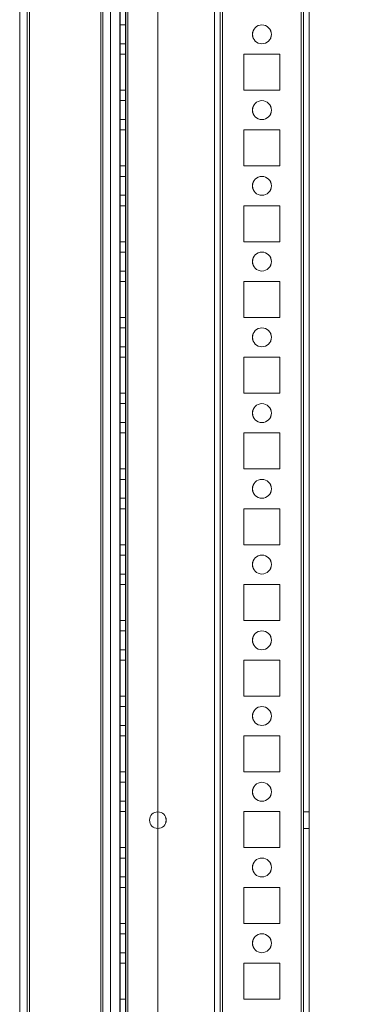
# Model space of a CAD drawing. Units: millimetres. Extents: x 63 to 8554, y 73 to 6065.
# Drawn here: x 4463 to 4550, y 2907 to 3167 of the extents above; entities that cross this region are included whole.
import ezdxf

# ---------------------------------------------------------------- set-up
doc = ezdxf.new("R2010")
doc.units = ezdxf.units.MM
doc.header["$LTSCALE"] = 5
doc.header["$PDSIZE"] = -1
doc.layers.add('Dimensions', color=7, linetype='Continuous')
doc.styles.get("Standard").update_dxf_attribs({"font": 'romans.shx', "width": 0.8})
doc.dimstyles.new('SLDDIMSTYLE2', dxfattribs={"dimscale": 10, "dimtxt": 2.5, "dimasz": 3.302, "dimexe": 1, "dimexo": 1, "dimgap": 0.926042, "dimtad": 1, "dimdec": 0, "dimrnd": 1e-09, "dimzin": 12, "dimdsep": 46, "dimtxsty": 'Standard', "dimcen": 2, "dimadec": 0, "dimazin": 3, "dimtfac": 1, "dimtdec": 0, "dimtmove": 0, "dimatfit": 0, "dimfxl": 1, "dimfrac": 2, "dimtolj": 1, "dimtzin": 12, "dimarcsym": 0})

# ---------------------------------------------------------------- blocks, each defined once
blk = doc.blocks.new('*D20')
at = {"layer": 'Defpoints', "color": 0, "transparency": 16777216}
for p in [(4492.67, 3363.55), (4810.24, 3363.55), (4492.67, 1843.55)]:
    blk.add_point(p, dxfattribs=at)
at = {"layer": 'Dimensions', "color": 0, "lineweight": -2, "transparency": 16777216}
for p, q in [((4512.67, 3363.55), (4830.24, 3363.55)), ((4810.24, 1909.59), (4810.24, 3297.51)), ((4512.67, 1843.55), (4830.24, 1843.55))]:
    blk.add_line(p, q, dxfattribs=at)
at = {"layer": 'Dimensions', "color": 0, "transparency": 16777216}
for points in [[(4799.23, 3297.51), (4821.25, 3297.51), (4810.24, 3363.55)], [(4799.23, 1909.59), (4821.25, 1909.59), (4810.24, 1843.55)]]:
    blk.add_solid(points, dxfattribs=at)
at = {"layer": 'Dimensions', "color": 0, "transparency": 16777216, "insert": (4766.72, 2603.55), "char_height": 50, "attachment_point": 5, "rotation": 90}
blk.add_mtext('\\A1;1520', dxfattribs=at)
blk = doc.blocks.new('*D17')
at = {"layer": 'Defpoints', "color": 0, "transparency": 16777216}
for p in [(4537.07, 3413.56), (4964.01, 3413.56), (4537.07, 1793.55)]:
    blk.add_point(p, dxfattribs=at)
at = {"layer": 'Dimensions', "color": 0, "lineweight": -2, "transparency": 16777216}
for p, q in [((4557.07, 3413.56), (4984.01, 3413.56)), ((4964.01, 1859.59), (4964.01, 3347.52)), ((4557.07, 1793.55), (4984.01, 1793.55))]:
    blk.add_line(p, q, dxfattribs=at)
at = {"layer": 'Dimensions', "color": 0, "transparency": 16777216}
for points in [[(4953, 3347.52), (4975.02, 3347.52), (4964.01, 3413.56)], [(4953, 1859.59), (4975.02, 1859.59), (4964.01, 1793.55)]]:
    blk.add_solid(points, dxfattribs=at)
at = {"layer": 'Dimensions', "color": 0, "transparency": 16777216, "insert": (4920.49, 2603.56), "char_height": 50, "attachment_point": 5, "rotation": 90}
blk.add_mtext('\\A1;1620', dxfattribs=at)

msp = doc.modelspace()

# ---------------------------------------------------------------- linework, layer by layer
at = {"color": 7, "linetype": 'Continuous', "lineweight": 18}
for p, q in [((4537.07, 1796.4), (4537.08, 3410.7)), ((4537.08, 3410.7), (4537.07, 1796.4)), ((4537.07, 1796.4), (4537.07, 3410.7)), ((4537.07, 3410.7), (4537.07, 1796.4)), ((4537.68, 3410.7), (4537.67, 1796.4)), ((4537.67, 3410.7), (4537.67, 1796.4)), ((4539.17, 1796.4), (4539.18, 3410.7)), ((4539.17, 1796.4), (4539.17, 3410.7)), ((4489.17, 1843.55), (4489.18, 3363.55)), ((4489.17, 1843.55), (4489.18, 3363.55)), ((4489.17, 3363.55), (4489.17, 1843.55)), ((4489.17, 3363.55), (4489.17, 1843.55)), ((4490.68, 3363.55), (4490.67, 1843.55)), ((4490.68, 3363.55), (4490.67, 1843.55)), ((4490.67, 1843.55), (4490.67, 3363.55)), ((4490.67, 1843.55), (4490.67, 3363.55)), ((4491.27, 1843.55), (4491.28, 3363.55)), ((4491.28, 3363.55), (4491.27, 1843.55)), ((4491.27, 1843.55), (4491.28, 3363.55)), ((4491.28, 3363.55), (4491.27, 1843.55)), ((4491.27, 3363.55), (4491.27, 1843.55)), ((4491.27, 1843.55), (4491.27, 3363.55)), ((4491.27, 3363.55), (4491.27, 1843.55)), ((4491.27, 1843.55), (4491.27, 3363.55)), ((4499.18, 3363.55), (4499.17, 1843.55)), ((4499.18, 3363.55), (4499.17, 1843.55)), ((4499.17, 3363.55), (4499.17, 1843.55)), ((4499.17, 3363.55), (4499.17, 1843.55)), ((4514.18, 3363.55), (4514.17, 1843.55)), ((4514.18, 3363.55), (4514.17, 1843.55)), ((4514.17, 3363.55), (4514.17, 1843.55)), ((4514.17, 1843.55), (4514.17, 3363.55)), ((4515.68, 3363.55), (4515.67, 1843.55)), ((4515.67, 1843.55), (4515.68, 3363.55)), ((4515.67, 3363.55), (4515.67, 1843.55)), ((4515.67, 3363.55), (4515.67, 1843.55)), ((4516.28, 3363.55), (4516.27, 1843.55)), ((4516.27, 1843.55), (4516.28, 3363.55)), ((4516.27, 1843.55), (4516.27, 3363.55)), ((4516.27, 3363.55), (4516.27, 1843.55)), ((4537.08, 3363.55), (4537.07, 1843.55)), ((4537.07, 1843.55), (4537.08, 3363.55)), ((4537.07, 1843.55), (4537.07, 3363.55)), ((4537.07, 3363.55), (4537.07, 1843.55)), ((4537.67, 1843.55), (4537.68, 3363.55)), ((4537.67, 3363.55), (4537.67, 1843.55)), ((4539.18, 3363.55), (4539.17, 1843.55)), ((4539.17, 1843.55), (4539.17, 3363.55)), ((4484.07, 3343.88), (4484.07, 1848.31)), ((4484.07, 1848.3), (4484.07, 3343.88)), ((4484.07, 1848.3), (4484.07, 3343.88)), ((4484.07, 3343.88), (4484.07, 1848.31)), ((4462.67, 1849.66), (4462.67, 3342.46)), ((4462.67, 3342.45), (4462.67, 1849.65)), ((4464.67, 1849.66), (4464.67, 3342.46)), ((4464.67, 3342.45), (4464.67, 1849.65)), ((4465.27, 1849.66), (4465.27, 3342.46)), ((4465.27, 1849.66), (4465.27, 3342.46)), ((4465.27, 3342.45), (4465.27, 1849.65)), ((4465.27, 3342.45), (4465.27, 1849.65)), ((4484.67, 3342.75), (4484.67, 1848.3)), ((4484.67, 1848.31), (4484.67, 3342.75)), ((4486.67, 1848.3), (4486.67, 3342.75)), ((4486.67, 3342.75), (4486.67, 1848.31)), ((4484.67, 3317.35), (4484.67, 1848.3)), ((4484.67, 1848.31), (4484.67, 3317.35)), ((4486.67, 1848.31), (4486.67, 3317.35)), ((4486.67, 3317.35), (4486.67, 1848.3)), ((4490.67, 3166.05), (4489.17, 3166.05)), ((4489.17, 3161.05), (4489.17, 3166.05)), ((4490.68, 3166.05), (4489.18, 3166.05)), ((4489.18, 3161.05), (4489.18, 3166.05)), ((4490.67, 3161.05), (4490.67, 3166.05)), ((4490.68, 3166.05), (4490.68, 3161.05)), ((4524.17, 3163.55), (4524.17, 3163.55)), ((4524.18, 3163.55), (4524.18, 3163.55)), ((4529.17, 3163.55), (4529.17, 3163.55)), ((4529.18, 3163.55), (4529.18, 3163.55)), ((4489.17, 3161.05), (4490.67, 3161.05)), ((4489.18, 3161.05), (4490.68, 3161.05)), ((4489.17, 3158.3), (4489.17, 3158.3)), ((4490.67, 3158.3), (4489.17, 3158.3)), ((4489.17, 3158.3), (4489.17, 3148.8)), ((4489.17, 3148.8), (4489.17, 3158.3)), ((4490.67, 3158.3), (4489.17, 3158.3)), ((4490.68, 3158.3), (4489.18, 3158.3)), ((4489.18, 3158.3), (4489.18, 3148.8)), ((4490.68, 3158.3), (4489.18, 3158.3)), ((4489.18, 3148.8), (4489.18, 3158.3)), ((4489.18, 3158.3), (4489.18, 3158.3)), ((4490.67, 3158.3), (4490.67, 3158.3)), ((4490.67, 3158.3), (4490.67, 3148.8)), ((4490.67, 3148.8), (4490.67, 3158.3)), ((4490.68, 3158.3), (4490.68, 3148.8)), ((4490.68, 3148.8), (4490.68, 3158.3)), ((4490.68, 3158.3), (4490.68, 3158.3)), ((4521.92, 3158.3), (4531.42, 3158.3)), ((4521.92, 3148.8), (4521.92, 3158.3)), ((4521.92, 3148.8), (4521.92, 3158.3)), ((4521.92, 3158.3), (4531.42, 3158.3)), ((4521.92, 3158.3), (4521.92, 3158.3)), ((4521.93, 3158.3), (4521.93, 3158.3)), ((4521.93, 3158.3), (4531.43, 3158.3)), ((4521.93, 3158.3), (4531.43, 3158.3)), ((4521.93, 3148.8), (4521.93, 3158.3)), ((4521.93, 3148.8), (4521.93, 3158.3)), ((4531.42, 3158.3), (4531.42, 3148.8)), ((4531.42, 3158.3), (4531.42, 3158.3)), ((4531.42, 3158.3), (4531.42, 3148.8)), ((4531.43, 3158.3), (4531.43, 3148.8)), ((4531.43, 3158.3), (4531.43, 3148.8)), ((4531.43, 3158.3), (4531.43, 3158.3)), ((4490.67, 3148.8), (4489.17, 3148.8)), ((4489.17, 3148.8), (4489.17, 3148.8)), ((4490.67, 3148.8), (4489.17, 3148.8)), ((4490.68, 3148.8), (4489.18, 3148.8)), ((4490.68, 3148.8), (4489.18, 3148.8)), ((4489.18, 3148.8), (4489.18, 3148.8)), ((4490.67, 3148.8), (4490.67, 3148.8)), ((4490.68, 3148.8), (4490.68, 3148.8)), ((4531.42, 3148.8), (4521.92, 3148.8)), ((4521.92, 3148.8), (4521.92, 3148.8)), ((4531.42, 3148.8), (4521.92, 3148.8)), ((4531.43, 3148.8), (4521.93, 3148.8)), ((4531.43, 3148.8), (4521.93, 3148.8)), ((4521.93, 3148.8), (4521.93, 3148.8)), ((4531.42, 3148.8), (4531.42, 3148.8)), ((4531.43, 3148.8), (4531.43, 3148.8)), ((4490.67, 3146.05), (4489.17, 3146.05)), ((4489.17, 3141.05), (4489.17, 3146.05)), ((4490.68, 3146.05), (4489.18, 3146.05)), ((4489.18, 3141.05), (4489.18, 3146.05)), ((4490.67, 3141.05), (4490.67, 3146.05)), ((4490.68, 3146.05), (4490.68, 3141.05)), ((4524.17, 3143.55), (4524.17, 3143.55)), ((4524.18, 3143.55), (4524.18, 3143.55)), ((4529.17, 3143.55), (4529.17, 3143.55)), ((4529.18, 3143.55), (4529.18, 3143.55)), ((4489.17, 3141.05), (4490.67, 3141.05)), ((4489.18, 3141.05), (4490.68, 3141.05)), ((4490.67, 3138.3), (4489.17, 3138.3)), ((4489.17, 3138.3), (4489.17, 3138.3)), ((4489.17, 3138.3), (4489.17, 3128.8)), ((4490.67, 3138.3), (4489.17, 3138.3)), ((4489.17, 3128.8), (4489.17, 3138.3)), ((4489.18, 3138.3), (4489.18, 3128.8)), ((4489.18, 3138.3), (4489.18, 3138.3)), ((4490.68, 3138.3), (4489.18, 3138.3)), ((4489.18, 3128.8), (4489.18, 3138.3)), ((4490.68, 3138.3), (4489.18, 3138.3)), ((4490.67, 3138.3), (4490.67, 3138.3)), ((4490.67, 3138.3), (4490.67, 3128.8)), ((4490.67, 3128.8), (4490.67, 3138.3)), ((4490.68, 3128.8), (4490.68, 3138.3)), ((4490.68, 3138.3), (4490.68, 3128.8)), ((4490.68, 3138.3), (4490.68, 3138.3)), ((4521.92, 3138.3), (4531.42, 3138.3)), ((4521.92, 3138.3), (4531.42, 3138.3)), ((4521.92, 3138.3), (4521.92, 3138.3)), ((4521.92, 3128.8), (4521.92, 3138.3)), ((4521.92, 3128.8), (4521.92, 3138.3)), ((4521.93, 3138.3), (4521.93, 3138.3)), ((4521.93, 3138.3), (4531.43, 3138.3)), ((4521.93, 3138.3), (4531.43, 3138.3)), ((4521.93, 3128.8), (4521.93, 3138.3)), ((4521.93, 3128.8), (4521.93, 3138.3)), ((4531.42, 3138.3), (4531.42, 3128.8)), ((4531.42, 3138.3), (4531.42, 3138.3)), ((4531.42, 3138.3), (4531.42, 3128.8)), ((4531.43, 3138.3), (4531.43, 3138.3)), ((4531.43, 3138.3), (4531.43, 3128.8)), ((4531.43, 3138.3), (4531.43, 3128.8)), ((4489.17, 3128.8), (4489.17, 3128.8)), ((4490.67, 3128.8), (4489.17, 3128.8)), ((4490.67, 3128.8), (4489.17, 3128.8)), ((4490.68, 3128.8), (4489.18, 3128.8)), ((4490.68, 3128.8), (4489.18, 3128.8)), ((4489.18, 3128.8), (4489.18, 3128.8)), ((4490.67, 3128.8), (4490.67, 3128.8)), ((4490.68, 3128.8), (4490.68, 3128.8)), ((4521.92, 3128.8), (4521.92, 3128.8)), ((4531.42, 3128.8), (4521.92, 3128.8)), ((4531.42, 3128.8), (4521.92, 3128.8)), ((4531.43, 3128.8), (4521.93, 3128.8)), ((4521.93, 3128.8), (4521.93, 3128.8)), ((4531.43, 3128.8), (4521.93, 3128.8)), ((4531.42, 3128.8), (4531.42, 3128.8)), ((4531.43, 3128.8), (4531.43, 3128.8)), ((4490.67, 3126.05), (4489.17, 3126.05)), ((4489.17, 3121.05), (4489.17, 3126.05)), ((4490.68, 3126.05), (4489.18, 3126.05)), ((4489.18, 3121.05), (4489.18, 3126.05)), ((4490.67, 3121.05), (4490.67, 3126.05)), ((4490.68, 3126.05), (4490.68, 3121.05)), ((4524.17, 3123.55), (4524.17, 3123.55)), ((4524.18, 3123.55), (4524.18, 3123.55)), ((4529.17, 3123.55), (4529.17, 3123.55)), ((4529.18, 3123.55), (4529.18, 3123.55)), ((4489.17, 3121.05), (4490.67, 3121.05)), ((4489.18, 3121.05), (4490.68, 3121.05)), ((4490.67, 3118.3), (4489.17, 3118.3)), ((4490.67, 3118.3), (4489.17, 3118.3)), ((4489.17, 3118.3), (4489.17, 3108.8)), ((4489.17, 3108.8), (4489.17, 3118.3)), ((4489.17, 3118.3), (4489.17, 3118.3)), ((4490.68, 3118.3), (4489.18, 3118.3)), ((4489.18, 3118.3), (4489.18, 3108.8)), ((4489.18, 3118.3), (4489.18, 3118.3)), ((4490.68, 3118.3), (4489.18, 3118.3)), ((4489.18, 3108.8), (4489.18, 3118.3)), ((4490.67, 3118.3), (4490.67, 3118.3)), ((4490.67, 3118.3), (4490.67, 3108.8)), ((4490.67, 3108.8), (4490.67, 3118.3)), ((4490.68, 3118.3), (4490.68, 3108.8)), ((4490.68, 3108.8), (4490.68, 3118.3)), ((4490.68, 3118.3), (4490.68, 3118.3)), ((4521.92, 3118.3), (4531.42, 3118.3)), ((4521.92, 3118.3), (4531.42, 3118.3)), ((4521.92, 3118.3), (4521.92, 3118.3)), ((4521.92, 3108.8), (4521.92, 3118.3)), ((4521.92, 3108.8), (4521.92, 3118.3)), ((4521.93, 3118.3), (4521.93, 3118.3)), ((4521.93, 3118.3), (4531.43, 3118.3)), ((4521.93, 3118.3), (4531.43, 3118.3)), ((4521.93, 3108.8), (4521.93, 3118.3)), ((4521.93, 3108.8), (4521.93, 3118.3)), ((4531.42, 3118.3), (4531.42, 3108.8)), ((4531.42, 3118.3), (4531.42, 3108.8)), ((4531.42, 3118.3), (4531.42, 3118.3)), ((4531.43, 3118.3), (4531.43, 3118.3)), ((4531.43, 3118.3), (4531.43, 3108.8)), ((4531.43, 3118.3), (4531.43, 3108.8)), ((4490.67, 3108.8), (4489.17, 3108.8)), ((4489.17, 3108.8), (4489.17, 3108.8)), ((4490.67, 3108.8), (4489.17, 3108.8)), ((4490.68, 3108.8), (4489.18, 3108.8)), ((4490.68, 3108.8), (4489.18, 3108.8)), ((4489.18, 3108.8), (4489.18, 3108.8)), ((4490.67, 3108.8), (4490.67, 3108.8)), ((4490.68, 3108.8), (4490.68, 3108.8)), ((4531.42, 3108.8), (4521.92, 3108.8)), ((4521.92, 3108.8), (4521.92, 3108.8)), ((4531.42, 3108.8), (4521.92, 3108.8)), ((4531.43, 3108.8), (4521.93, 3108.8)), ((4531.43, 3108.8), (4521.93, 3108.8)), ((4521.93, 3108.8), (4521.93, 3108.8)), ((4531.42, 3108.8), (4531.42, 3108.8)), ((4531.43, 3108.8), (4531.43, 3108.8)), ((4490.67, 3106.05), (4489.17, 3106.05)), ((4489.17, 3101.05), (4489.17, 3106.05)), ((4490.68, 3106.05), (4489.18, 3106.05)), ((4489.18, 3101.05), (4489.18, 3106.05)), ((4490.67, 3101.05), (4490.67, 3106.05)), ((4490.68, 3106.05), (4490.68, 3101.05)), ((4524.17, 3103.55), (4524.17, 3103.55)), ((4524.18, 3103.55), (4524.18, 3103.55)), ((4529.17, 3103.55), (4529.17, 3103.55)), ((4529.18, 3103.55), (4529.18, 3103.55)), ((4489.17, 3101.05), (4490.67, 3101.05)), ((4489.18, 3101.05), (4490.68, 3101.05)), ((4490.67, 3098.3), (4489.17, 3098.3)), ((4490.67, 3098.3), (4489.17, 3098.3)), ((4489.17, 3098.3), (4489.17, 3098.3)), ((4489.17, 3098.3), (4489.17, 3088.8)), ((4489.17, 3088.8), (4489.17, 3098.3)), ((4489.18, 3098.3), (4489.18, 3088.8)), ((4489.18, 3098.3), (4489.18, 3098.3)), ((4490.68, 3098.3), (4489.18, 3098.3)), ((4489.18, 3088.8), (4489.18, 3098.3)), ((4490.68, 3098.3), (4489.18, 3098.3)), ((4490.67, 3098.3), (4490.67, 3088.8)), ((4490.67, 3098.3), (4490.67, 3098.3)), ((4490.67, 3088.8), (4490.67, 3098.3)), ((4490.68, 3098.3), (4490.68, 3088.8)), ((4490.68, 3088.8), (4490.68, 3098.3)), ((4490.68, 3098.3), (4490.68, 3098.3)), ((4521.92, 3098.3), (4531.42, 3098.3)), ((4521.92, 3098.3), (4531.42, 3098.3)), ((4521.92, 3088.8), (4521.92, 3098.3)), ((4521.92, 3088.8), (4521.92, 3098.3)), ((4521.92, 3098.3), (4521.92, 3098.3)), ((4521.93, 3098.3), (4521.93, 3098.3)), ((4521.93, 3098.3), (4531.43, 3098.3)), ((4521.93, 3088.8), (4521.93, 3098.3)), ((4521.93, 3098.3), (4531.43, 3098.3)), ((4521.93, 3088.8), (4521.93, 3098.3)), ((4531.42, 3098.3), (4531.42, 3088.8)), ((4531.42, 3098.3), (4531.42, 3098.3)), ((4531.42, 3098.3), (4531.42, 3088.8)), ((4531.43, 3098.3), (4531.43, 3088.8)), ((4531.43, 3098.3), (4531.43, 3088.8)), ((4531.43, 3098.3), (4531.43, 3098.3)), ((4489.17, 3088.8), (4489.17, 3088.8)), ((4490.67, 3088.8), (4489.17, 3088.8)), ((4490.67, 3088.8), (4489.17, 3088.8)), ((4490.67, 3088.8), (4490.67, 3088.8)), ((4521.92, 3088.8), (4521.92, 3088.8)), ((4531.42, 3088.8), (4521.92, 3088.8)), ((4531.42, 3088.8), (4521.92, 3088.8)), ((4531.42, 3088.8), (4531.42, 3088.8)), ((4490.68, 3088.8), (4489.18, 3088.8)), ((4490.68, 3088.8), (4489.18, 3088.8)), ((4489.18, 3088.8), (4489.18, 3088.8)), ((4490.68, 3088.8), (4490.68, 3088.8)), ((4531.43, 3088.8), (4521.93, 3088.8)), ((4531.43, 3088.8), (4521.93, 3088.8)), ((4521.93, 3088.8), (4521.93, 3088.8)), ((4531.43, 3088.8), (4531.43, 3088.8)), ((4490.67, 3086.05), (4489.17, 3086.05)), ((4489.17, 3081.05), (4489.17, 3086.05)), ((4490.68, 3086.05), (4489.18, 3086.05)), ((4489.18, 3081.05), (4489.18, 3086.05)), ((4490.67, 3081.05), (4490.67, 3086.05)), ((4490.68, 3086.05), (4490.68, 3081.05)), ((4489.17, 3081.05), (4490.67, 3081.05)), ((4489.18, 3081.05), (4490.68, 3081.05)), ((4524.17, 3083.55), (4524.17, 3083.55)), ((4524.18, 3083.55), (4524.18, 3083.55)), ((4529.17, 3083.55), (4529.17, 3083.55)), ((4529.18, 3083.55), (4529.18, 3083.55)), ((4490.67, 3078.3), (4489.17, 3078.3)), ((4489.17, 3078.3), (4489.17, 3078.3)), ((4489.17, 3068.8), (4489.17, 3078.3)), ((4490.67, 3078.3), (4489.17, 3078.3)), ((4489.17, 3078.3), (4489.17, 3068.8)), ((4490.68, 3078.3), (4489.18, 3078.3)), ((4489.18, 3078.3), (4489.18, 3068.8)), ((4489.18, 3078.3), (4489.18, 3078.3)), ((4490.68, 3078.3), (4489.18, 3078.3)), ((4489.18, 3068.8), (4489.18, 3078.3)), ((4490.67, 3078.3), (4490.67, 3078.3)), ((4490.67, 3078.3), (4490.67, 3068.8)), ((4490.67, 3068.8), (4490.67, 3078.3)), ((4490.68, 3078.3), (4490.68, 3068.8)), ((4490.68, 3078.3), (4490.68, 3078.3)), ((4490.68, 3068.8), (4490.68, 3078.3)), ((4521.92, 3078.3), (4531.42, 3078.3)), ((4521.92, 3078.3), (4531.42, 3078.3)), ((4521.92, 3078.3), (4521.92, 3078.3)), ((4521.92, 3068.8), (4521.92, 3078.3)), ((4521.92, 3068.8), (4521.92, 3078.3)), ((4521.93, 3078.3), (4521.93, 3078.3)), ((4521.93, 3078.3), (4531.43, 3078.3)), ((4521.93, 3078.3), (4531.43, 3078.3)), ((4521.93, 3068.8), (4521.93, 3078.3)), ((4521.93, 3068.8), (4521.93, 3078.3)), ((4531.42, 3078.3), (4531.42, 3068.8)), ((4531.42, 3078.3), (4531.42, 3078.3)), ((4531.42, 3078.3), (4531.42, 3068.8)), ((4531.43, 3078.3), (4531.43, 3078.3)), ((4531.43, 3078.3), (4531.43, 3068.8)), ((4531.43, 3078.3), (4531.43, 3068.8)), ((4490.67, 3068.8), (4489.17, 3068.8)), ((4489.17, 3068.8), (4489.17, 3068.8)), ((4490.67, 3068.8), (4489.17, 3068.8)), ((4490.68, 3068.8), (4489.18, 3068.8)), ((4490.68, 3068.8), (4489.18, 3068.8)), ((4489.18, 3068.8), (4489.18, 3068.8)), ((4490.67, 3068.8), (4490.67, 3068.8)), ((4490.68, 3068.8), (4490.68, 3068.8)), ((4521.92, 3068.8), (4521.92, 3068.8)), ((4531.42, 3068.8), (4521.92, 3068.8)), ((4531.42, 3068.8), (4521.92, 3068.8)), ((4521.93, 3068.8), (4521.93, 3068.8)), ((4531.43, 3068.8), (4521.93, 3068.8)), ((4531.43, 3068.8), (4521.93, 3068.8)), ((4531.42, 3068.8), (4531.42, 3068.8)), ((4531.43, 3068.8), (4531.43, 3068.8)), ((4490.67, 3066.05), (4489.17, 3066.05)), ((4489.17, 3061.05), (4489.17, 3066.05)), ((4490.68, 3066.05), (4489.18, 3066.05)), ((4489.18, 3061.05), (4489.18, 3066.05)), ((4490.67, 3061.05), (4490.67, 3066.05)), ((4490.68, 3066.05), (4490.68, 3061.05)), ((4524.17, 3063.55), (4524.17, 3063.55)), ((4524.18, 3063.55), (4524.18, 3063.55)), ((4529.17, 3063.55), (4529.17, 3063.55)), ((4529.18, 3063.55), (4529.18, 3063.55)), ((4489.17, 3061.05), (4490.67, 3061.05)), ((4489.18, 3061.05), (4490.68, 3061.05)), ((4490.67, 3058.3), (4489.17, 3058.3)), ((4489.17, 3058.3), (4489.17, 3058.3)), ((4490.67, 3058.3), (4489.17, 3058.3)), ((4489.17, 3048.8), (4489.17, 3058.3)), ((4489.17, 3058.3), (4489.17, 3048.8)), ((4489.18, 3058.3), (4489.18, 3048.8)), ((4490.68, 3058.3), (4489.18, 3058.3)), ((4489.18, 3058.3), (4489.18, 3058.3)), ((4490.68, 3058.3), (4489.18, 3058.3)), ((4489.18, 3048.8), (4489.18, 3058.3)), ((4490.67, 3058.3), (4490.67, 3058.3)), ((4490.67, 3048.8), (4490.67, 3058.3)), ((4490.67, 3058.3), (4490.67, 3048.8)), ((4490.68, 3058.3), (4490.68, 3058.3)), ((4490.68, 3048.8), (4490.68, 3058.3)), ((4490.68, 3058.3), (4490.68, 3048.8)), ((4521.92, 3058.3), (4531.42, 3058.3)), ((4521.92, 3058.3), (4531.42, 3058.3)), ((4521.92, 3058.3), (4521.92, 3058.3)), ((4521.92, 3048.8), (4521.92, 3058.3)), ((4521.92, 3048.8), (4521.92, 3058.3)), ((4521.93, 3058.3), (4521.93, 3058.3)), ((4521.93, 3058.3), (4531.43, 3058.3)), ((4521.93, 3058.3), (4531.43, 3058.3)), ((4521.93, 3048.8), (4521.93, 3058.3)), ((4521.93, 3048.8), (4521.93, 3058.3)), ((4531.42, 3058.3), (4531.42, 3048.8)), ((4531.42, 3058.3), (4531.42, 3048.8)), ((4531.42, 3058.3), (4531.42, 3058.3)), ((4531.43, 3058.3), (4531.43, 3058.3)), ((4531.43, 3058.3), (4531.43, 3048.8)), ((4531.43, 3058.3), (4531.43, 3048.8)), ((4490.67, 3048.8), (4489.17, 3048.8)), ((4489.17, 3048.8), (4489.17, 3048.8)), ((4490.67, 3048.8), (4489.17, 3048.8)), ((4490.68, 3048.8), (4489.18, 3048.8)), ((4489.18, 3048.8), (4489.18, 3048.8)), ((4490.68, 3048.8), (4489.18, 3048.8)), ((4490.67, 3048.8), (4490.67, 3048.8)), ((4490.68, 3048.8), (4490.68, 3048.8)), ((4521.92, 3048.8), (4521.92, 3048.8)), ((4531.42, 3048.8), (4521.92, 3048.8)), ((4531.42, 3048.8), (4521.92, 3048.8)), ((4531.43, 3048.8), (4521.93, 3048.8)), ((4521.93, 3048.8), (4521.93, 3048.8)), ((4531.43, 3048.8), (4521.93, 3048.8)), ((4531.42, 3048.8), (4531.42, 3048.8)), ((4531.43, 3048.8), (4531.43, 3048.8)), ((4490.67, 3046.05), (4489.17, 3046.05)), ((4489.17, 3041.05), (4489.17, 3046.05)), ((4490.68, 3046.05), (4489.18, 3046.05)), ((4489.18, 3041.05), (4489.18, 3046.05)), ((4490.67, 3041.05), (4490.67, 3046.05)), ((4490.68, 3046.05), (4490.68, 3041.05)), ((4524.17, 3043.55), (4524.17, 3043.55)), ((4524.18, 3043.55), (4524.18, 3043.55)), ((4529.17, 3043.55), (4529.17, 3043.55)), ((4529.18, 3043.55), (4529.18, 3043.55)), ((4489.17, 3041.05), (4490.67, 3041.05)), ((4489.18, 3041.05), (4490.68, 3041.05)), ((4489.17, 3038.3), (4489.17, 3028.8)), ((4489.17, 3028.8), (4489.17, 3038.3)), ((4490.67, 3038.3), (4489.17, 3038.3)), ((4489.17, 3038.3), (4489.17, 3038.3)), ((4490.67, 3038.3), (4489.17, 3038.3)), ((4489.18, 3038.3), (4489.18, 3028.8)), ((4490.68, 3038.3), (4489.18, 3038.3)), ((4489.18, 3038.3), (4489.18, 3038.3)), ((4490.68, 3038.3), (4489.18, 3038.3)), ((4489.18, 3028.8), (4489.18, 3038.3)), ((4490.67, 3038.3), (4490.67, 3038.3)), ((4490.67, 3038.3), (4490.67, 3028.8)), ((4490.67, 3028.8), (4490.67, 3038.3)), ((4490.68, 3038.3), (4490.68, 3038.3)), ((4490.68, 3028.8), (4490.68, 3038.3)), ((4490.68, 3038.3), (4490.68, 3028.8)), ((4521.92, 3038.3), (4531.42, 3038.3)), ((4521.92, 3038.3), (4531.42, 3038.3)), ((4521.92, 3038.3), (4521.92, 3038.3)), ((4521.92, 3028.8), (4521.92, 3038.3)), ((4521.92, 3028.8), (4521.92, 3038.3)), ((4521.93, 3038.3), (4521.93, 3038.3)), ((4521.93, 3038.3), (4531.43, 3038.3)), ((4521.93, 3038.3), (4531.43, 3038.3)), ((4521.93, 3028.8), (4521.93, 3038.3)), ((4521.93, 3028.8), (4521.93, 3038.3)), ((4531.42, 3038.3), (4531.42, 3028.8)), ((4531.42, 3038.3), (4531.42, 3028.8)), ((4531.42, 3038.3), (4531.42, 3038.3)), ((4531.43, 3038.3), (4531.43, 3038.3)), ((4531.43, 3038.3), (4531.43, 3028.8)), ((4531.43, 3038.3), (4531.43, 3028.8)), ((4490.67, 3028.8), (4489.17, 3028.8)), ((4489.17, 3028.8), (4489.17, 3028.8)), ((4490.67, 3028.8), (4489.17, 3028.8)), ((4490.68, 3028.8), (4489.18, 3028.8)), ((4490.68, 3028.8), (4489.18, 3028.8)), ((4489.18, 3028.8), (4489.18, 3028.8)), ((4490.67, 3028.8), (4490.67, 3028.8)), ((4490.68, 3028.8), (4490.68, 3028.8)), ((4521.92, 3028.8), (4521.92, 3028.8)), ((4531.42, 3028.8), (4521.92, 3028.8)), ((4531.42, 3028.8), (4521.92, 3028.8)), ((4531.43, 3028.8), (4521.93, 3028.8)), ((4521.93, 3028.8), (4521.93, 3028.8)), ((4531.43, 3028.8), (4521.93, 3028.8)), ((4531.42, 3028.8), (4531.42, 3028.8)), ((4531.43, 3028.8), (4531.43, 3028.8)), ((4490.67, 3026.05), (4489.17, 3026.05)), ((4489.17, 3021.05), (4489.17, 3026.05)), ((4490.68, 3026.05), (4489.18, 3026.05)), ((4489.18, 3021.05), (4489.18, 3026.05)), ((4490.67, 3021.05), (4490.67, 3026.05)), ((4490.68, 3026.05), (4490.68, 3021.05)), ((4524.17, 3023.55), (4524.17, 3023.55)), ((4524.18, 3023.55), (4524.18, 3023.55)), ((4529.17, 3023.55), (4529.17, 3023.55)), ((4529.18, 3023.55), (4529.18, 3023.55)), ((4489.17, 3021.05), (4490.67, 3021.05)), ((4489.18, 3021.05), (4490.68, 3021.05)), ((4490.67, 3018.3), (4489.17, 3018.3)), ((4490.67, 3018.3), (4489.17, 3018.3)), ((4489.17, 3018.3), (4489.17, 3008.8)), ((4489.17, 3008.8), (4489.17, 3018.3)), ((4489.17, 3018.3), (4489.17, 3018.3)), ((4489.18, 3018.3), (4489.18, 3008.8)), ((4490.68, 3018.3), (4489.18, 3018.3)), ((4489.18, 3018.3), (4489.18, 3018.3)), ((4489.18, 3008.8), (4489.18, 3018.3)), ((4490.68, 3018.3), (4489.18, 3018.3)), ((4490.67, 3018.3), (4490.67, 3018.3)), ((4490.67, 3018.3), (4490.67, 3008.8)), ((4490.67, 3008.8), (4490.67, 3018.3)), ((4490.68, 3018.3), (4490.68, 3018.3)), ((4490.68, 3008.8), (4490.68, 3018.3)), ((4490.68, 3018.3), (4490.68, 3008.8)), ((4521.92, 3018.3), (4531.42, 3018.3)), ((4521.92, 3018.3), (4521.92, 3018.3)), ((4521.92, 3018.3), (4531.42, 3018.3)), ((4521.92, 3008.8), (4521.92, 3018.3)), ((4521.92, 3008.8), (4521.92, 3018.3)), ((4521.93, 3018.3), (4521.93, 3018.3)), ((4521.93, 3018.3), (4531.43, 3018.3)), ((4521.93, 3018.3), (4531.43, 3018.3)), ((4521.93, 3008.8), (4521.93, 3018.3)), ((4521.93, 3008.8), (4521.93, 3018.3)), ((4531.42, 3018.3), (4531.42, 3008.8)), ((4531.42, 3018.3), (4531.42, 3018.3)), ((4531.42, 3018.3), (4531.42, 3008.8)), ((4531.43, 3018.3), (4531.43, 3018.3)), ((4531.43, 3018.3), (4531.43, 3008.8)), ((4531.43, 3018.3), (4531.43, 3008.8)), ((4490.67, 3008.8), (4489.17, 3008.8)), ((4489.17, 3008.8), (4489.17, 3008.8)), ((4490.67, 3008.8), (4489.17, 3008.8)), ((4490.68, 3008.8), (4489.18, 3008.8)), ((4490.68, 3008.8), (4489.18, 3008.8)), ((4489.18, 3008.8), (4489.18, 3008.8)), ((4490.67, 3008.8), (4490.67, 3008.8)), ((4490.68, 3008.8), (4490.68, 3008.8)), ((4521.92, 3008.8), (4521.92, 3008.8)), ((4531.42, 3008.8), (4521.92, 3008.8)), ((4531.42, 3008.8), (4521.92, 3008.8)), ((4531.43, 3008.8), (4521.93, 3008.8)), ((4521.93, 3008.8), (4521.93, 3008.8)), ((4531.43, 3008.8), (4521.93, 3008.8)), ((4531.42, 3008.8), (4531.42, 3008.8)), ((4531.43, 3008.8), (4531.43, 3008.8)), ((4490.67, 3006.05), (4489.17, 3006.05)), ((4489.17, 3001.05), (4489.17, 3006.05)), ((4490.68, 3006.05), (4489.18, 3006.05)), ((4489.18, 3001.05), (4489.18, 3006.05)), ((4490.67, 3001.05), (4490.67, 3006.05)), ((4490.68, 3006.05), (4490.68, 3001.05)), ((4524.17, 3003.55), (4524.17, 3003.55)), ((4524.18, 3003.55), (4524.18, 3003.55)), ((4529.17, 3003.55), (4529.17, 3003.55)), ((4529.18, 3003.55), (4529.18, 3003.55)), ((4489.17, 3001.05), (4490.67, 3001.05)), ((4489.18, 3001.05), (4490.68, 3001.05)), ((4489.17, 2998.3), (4489.17, 2998.3)), ((4490.67, 2998.3), (4489.17, 2998.3)), ((4489.17, 2998.3), (4489.17, 2988.8)), ((4489.17, 2988.8), (4489.17, 2998.3)), ((4490.67, 2998.3), (4489.17, 2998.3)), ((4489.18, 2998.3), (4489.18, 2988.8)), ((4490.68, 2998.3), (4489.18, 2998.3)), ((4489.18, 2998.3), (4489.18, 2998.3)), ((4490.68, 2998.3), (4489.18, 2998.3)), ((4489.18, 2988.8), (4489.18, 2998.3)), ((4490.67, 2998.3), (4490.67, 2998.3)), ((4490.67, 2998.3), (4490.67, 2988.8)), ((4490.67, 2988.8), (4490.67, 2998.3)), ((4490.68, 2998.3), (4490.68, 2998.3)), ((4490.68, 2988.8), (4490.68, 2998.3)), ((4490.68, 2998.3), (4490.68, 2988.8)), ((4521.92, 2998.3), (4531.42, 2998.3)), ((4521.92, 2998.3), (4531.42, 2998.3)), ((4521.92, 2998.3), (4521.92, 2998.3)), ((4521.92, 2988.8), (4521.92, 2998.3)), ((4521.92, 2988.8), (4521.92, 2998.3)), ((4521.93, 2998.3), (4521.93, 2998.3)), ((4521.93, 2998.3), (4531.43, 2998.3)), ((4521.93, 2998.3), (4531.43, 2998.3)), ((4521.93, 2988.8), (4521.93, 2998.3)), ((4521.93, 2988.8), (4521.93, 2998.3)), ((4531.42, 2998.3), (4531.42, 2988.8)), ((4531.42, 2998.3), (4531.42, 2998.3)), ((4531.42, 2998.3), (4531.42, 2988.8)), ((4531.43, 2998.3), (4531.43, 2998.3)), ((4531.43, 2998.3), (4531.43, 2988.8)), ((4531.43, 2998.3), (4531.43, 2988.8)), ((4490.67, 2988.8), (4489.17, 2988.8)), ((4489.17, 2988.8), (4489.17, 2988.8)), ((4490.67, 2988.8), (4489.17, 2988.8)), ((4490.68, 2988.8), (4489.18, 2988.8)), ((4490.68, 2988.8), (4489.18, 2988.8)), ((4489.18, 2988.8), (4489.18, 2988.8)), ((4490.67, 2988.8), (4490.67, 2988.8)), ((4490.68, 2988.8), (4490.68, 2988.8)), ((4521.92, 2988.8), (4521.92, 2988.8)), ((4531.42, 2988.8), (4521.92, 2988.8)), ((4531.42, 2988.8), (4521.92, 2988.8)), ((4521.93, 2988.8), (4521.93, 2988.8)), ((4531.43, 2988.8), (4521.93, 2988.8)), ((4531.43, 2988.8), (4521.93, 2988.8)), ((4531.42, 2988.8), (4531.42, 2988.8)), ((4531.43, 2988.8), (4531.43, 2988.8)), ((4490.67, 2986.05), (4489.17, 2986.05)), ((4489.17, 2981.05), (4489.17, 2986.05)), ((4490.68, 2986.05), (4489.18, 2986.05)), ((4489.18, 2981.05), (4489.18, 2986.05)), ((4490.67, 2981.05), (4490.67, 2986.05)), ((4490.68, 2986.05), (4490.68, 2981.05)), ((4524.17, 2983.55), (4524.17, 2983.55)), ((4524.18, 2983.55), (4524.18, 2983.55)), ((4529.17, 2983.55), (4529.17, 2983.55)), ((4529.18, 2983.55), (4529.18, 2983.55)), ((4489.17, 2981.05), (4490.67, 2981.05)), ((4489.18, 2981.05), (4490.68, 2981.05)), ((4490.67, 2978.3), (4489.17, 2978.3)), ((4489.17, 2978.3), (4489.17, 2978.3)), ((4489.17, 2978.3), (4489.17, 2968.8)), ((4489.17, 2968.8), (4489.17, 2978.3)), ((4490.67, 2978.3), (4489.17, 2978.3)), ((4489.18, 2978.3), (4489.18, 2968.8)), ((4490.68, 2978.3), (4489.18, 2978.3)), ((4490.68, 2978.3), (4489.18, 2978.3)), ((4489.18, 2968.8), (4489.18, 2978.3)), ((4489.18, 2978.3), (4489.18, 2978.3)), ((4490.67, 2978.3), (4490.67, 2968.8)), ((4490.67, 2968.8), (4490.67, 2978.3)), ((4490.67, 2978.3), (4490.67, 2978.3)), ((4490.68, 2978.3), (4490.68, 2968.8)), ((4490.68, 2978.3), (4490.68, 2978.3)), ((4490.68, 2968.8), (4490.68, 2978.3)), ((4521.92, 2978.3), (4531.42, 2978.3)), ((4521.92, 2978.3), (4531.42, 2978.3)), ((4521.92, 2978.3), (4521.92, 2978.3)), ((4521.92, 2968.8), (4521.92, 2978.3)), ((4521.92, 2968.8), (4521.92, 2978.3)), ((4521.93, 2978.3), (4521.93, 2978.3)), ((4521.93, 2978.3), (4531.43, 2978.3)), ((4521.93, 2968.8), (4521.93, 2978.3)), ((4521.93, 2968.8), (4521.93, 2978.3)), ((4521.93, 2978.3), (4531.43, 2978.3)), ((4531.42, 2978.3), (4531.42, 2968.8)), ((4531.42, 2978.3), (4531.42, 2978.3)), ((4531.42, 2978.3), (4531.42, 2968.8)), ((4531.43, 2978.3), (4531.43, 2978.3)), ((4531.43, 2978.3), (4531.43, 2968.8)), ((4531.43, 2978.3), (4531.43, 2968.8)), ((4490.67, 2968.8), (4489.17, 2968.8)), ((4489.17, 2968.8), (4489.17, 2968.8)), ((4490.67, 2968.8), (4489.17, 2968.8)), ((4490.68, 2968.8), (4489.18, 2968.8)), ((4489.18, 2968.8), (4489.18, 2968.8)), ((4490.68, 2968.8), (4489.18, 2968.8)), ((4490.67, 2968.8), (4490.67, 2968.8)), ((4490.68, 2968.8), (4490.68, 2968.8)), ((4521.92, 2968.8), (4521.92, 2968.8)), ((4531.42, 2968.8), (4521.92, 2968.8)), ((4531.42, 2968.8), (4521.92, 2968.8)), ((4531.43, 2968.8), (4521.93, 2968.8)), ((4521.93, 2968.8), (4521.93, 2968.8)), ((4531.43, 2968.8), (4521.93, 2968.8)), ((4531.42, 2968.8), (4531.42, 2968.8)), ((4531.43, 2968.8), (4531.43, 2968.8)), ((4490.67, 2966.05), (4489.17, 2966.05)), ((4489.17, 2961.05), (4489.17, 2966.05)), ((4490.68, 2966.05), (4489.18, 2966.05)), ((4489.18, 2961.05), (4489.18, 2966.05)), ((4490.67, 2961.05), (4490.67, 2966.05)), ((4490.68, 2966.05), (4490.68, 2961.05)), ((4524.17, 2963.55), (4524.17, 2963.55)), ((4524.18, 2963.55), (4524.18, 2963.55)), ((4529.17, 2963.55), (4529.17, 2963.55)), ((4529.18, 2963.55), (4529.18, 2963.55)), ((4489.17, 2961.05), (4490.67, 2961.05)), ((4489.18, 2961.05), (4490.68, 2961.05)), ((4490.67, 2958.3), (4489.17, 2958.3)), ((4489.17, 2958.3), (4489.17, 2948.8)), ((4489.17, 2948.8), (4489.17, 2958.3)), ((4489.17, 2958.3), (4489.17, 2958.3)), ((4490.67, 2958.3), (4489.17, 2958.3)), ((4489.18, 2958.3), (4489.18, 2948.8)), ((4489.18, 2958.3), (4489.18, 2958.3)), ((4490.68, 2958.3), (4489.18, 2958.3)), ((4489.18, 2948.8), (4489.18, 2958.3)), ((4490.68, 2958.3), (4489.18, 2958.3)), ((4490.67, 2958.3), (4490.67, 2958.3)), ((4490.67, 2948.8), (4490.67, 2958.3)), ((4490.67, 2958.3), (4490.67, 2948.8)), ((4490.68, 2958.3), (4490.68, 2948.8)), ((4490.68, 2958.3), (4490.68, 2958.3)), ((4490.68, 2948.8), (4490.68, 2958.3)), ((4521.92, 2958.3), (4531.42, 2958.3)), ((4521.92, 2948.8), (4521.92, 2958.3)), ((4521.92, 2958.3), (4521.92, 2958.3)), ((4521.92, 2958.3), (4531.42, 2958.3)), ((4521.92, 2948.8), (4521.92, 2958.3)), ((4521.93, 2958.3), (4531.43, 2958.3)), ((4521.93, 2958.3), (4521.93, 2958.3)), ((4521.93, 2958.3), (4531.43, 2958.3)), ((4521.93, 2948.8), (4521.93, 2958.3)), ((4521.93, 2948.8), (4521.93, 2958.3)), ((4531.42, 2958.3), (4531.42, 2948.8)), ((4531.42, 2958.3), (4531.42, 2958.3)), ((4531.42, 2958.3), (4531.42, 2948.8)), ((4531.43, 2958.3), (4531.43, 2958.3)), ((4531.43, 2958.3), (4531.43, 2948.8)), ((4531.43, 2958.3), (4531.43, 2948.8)), ((4539.17, 2958.25), (4537.67, 2958.25)), ((4537.67, 2953.85), (4537.67, 2958.25)), ((4539.18, 2958.25), (4537.68, 2958.25)), ((4537.68, 2953.85), (4537.68, 2958.25)), ((4539.17, 2953.85), (4539.17, 2958.25)), ((4539.18, 2953.85), (4539.18, 2958.25)), ((4496.97, 2956.05), (4496.97, 2956.05)), ((4496.98, 2956.05), (4496.98, 2956.05)), ((4501.37, 2956.05), (4501.37, 2956.05)), ((4501.38, 2956.05), (4501.38, 2956.05)), ((4537.67, 2953.85), (4539.17, 2953.85)), ((4537.68, 2953.85), (4539.18, 2953.85)), ((4489.17, 2948.8), (4489.17, 2948.8)), ((4490.67, 2948.8), (4489.17, 2948.8)), ((4490.67, 2948.8), (4489.17, 2948.8)), ((4490.68, 2948.8), (4489.18, 2948.8)), ((4490.68, 2948.8), (4489.18, 2948.8)), ((4489.18, 2948.8), (4489.18, 2948.8)), ((4490.67, 2948.8), (4490.67, 2948.8)), ((4490.68, 2948.8), (4490.68, 2948.8)), ((4531.42, 2948.8), (4521.92, 2948.8)), ((4531.42, 2948.8), (4521.92, 2948.8)), ((4521.92, 2948.8), (4521.92, 2948.8)), ((4531.43, 2948.8), (4521.93, 2948.8)), ((4521.93, 2948.8), (4521.93, 2948.8)), ((4531.43, 2948.8), (4521.93, 2948.8)), ((4531.42, 2948.8), (4531.42, 2948.8)), ((4531.43, 2948.8), (4531.43, 2948.8)), ((4490.67, 2946.05), (4489.17, 2946.05)), ((4489.17, 2941.05), (4489.17, 2946.05)), ((4490.68, 2946.05), (4489.18, 2946.05)), ((4489.18, 2941.05), (4489.18, 2946.05)), ((4490.67, 2941.05), (4490.67, 2946.05)), ((4490.68, 2946.05), (4490.68, 2941.05)), ((4524.17, 2943.55), (4524.17, 2943.55)), ((4524.18, 2943.55), (4524.18, 2943.55)), ((4529.17, 2943.55), (4529.17, 2943.55)), ((4529.18, 2943.55), (4529.18, 2943.55)), ((4489.17, 2941.05), (4490.67, 2941.05)), ((4489.18, 2941.05), (4490.68, 2941.05)), ((4489.17, 2938.3), (4489.17, 2938.3)), ((4490.67, 2938.3), (4489.17, 2938.3)), ((4489.17, 2938.3), (4489.17, 2928.8)), ((4489.17, 2928.8), (4489.17, 2938.3)), ((4490.67, 2938.3), (4489.17, 2938.3)), ((4490.68, 2938.3), (4489.18, 2938.3)), ((4489.18, 2938.3), (4489.18, 2928.8)), ((4489.18, 2938.3), (4489.18, 2938.3)), ((4490.68, 2938.3), (4489.18, 2938.3)), ((4489.18, 2928.8), (4489.18, 2938.3)), ((4490.67, 2938.3), (4490.67, 2938.3)), ((4490.67, 2938.3), (4490.67, 2928.8)), ((4490.67, 2928.8), (4490.67, 2938.3)), ((4490.68, 2938.3), (4490.68, 2928.8)), ((4490.68, 2938.3), (4490.68, 2938.3)), ((4490.68, 2928.8), (4490.68, 2938.3)), ((4521.92, 2938.3), (4531.42, 2938.3)), ((4521.92, 2938.3), (4531.42, 2938.3)), ((4521.92, 2938.3), (4521.92, 2938.3)), ((4521.92, 2928.8), (4521.92, 2938.3)), ((4521.92, 2928.8), (4521.92, 2938.3)), ((4521.93, 2938.3), (4521.93, 2938.3)), ((4521.93, 2938.3), (4531.43, 2938.3)), ((4521.93, 2938.3), (4531.43, 2938.3)), ((4521.93, 2928.8), (4521.93, 2938.3)), ((4521.93, 2928.8), (4521.93, 2938.3)), ((4531.42, 2938.3), (4531.42, 2928.8)), ((4531.42, 2938.3), (4531.42, 2928.8)), ((4531.42, 2938.3), (4531.42, 2938.3)), ((4531.43, 2938.3), (4531.43, 2928.8)), ((4531.43, 2938.3), (4531.43, 2928.8)), ((4531.43, 2938.3), (4531.43, 2938.3)), ((4490.67, 2928.8), (4489.17, 2928.8)), ((4490.67, 2928.8), (4489.17, 2928.8)), ((4489.17, 2928.8), (4489.17, 2928.8)), ((4490.68, 2928.8), (4489.18, 2928.8)), ((4490.68, 2928.8), (4489.18, 2928.8)), ((4489.18, 2928.8), (4489.18, 2928.8)), ((4490.67, 2928.8), (4490.67, 2928.8)), ((4490.68, 2928.8), (4490.68, 2928.8)), ((4531.42, 2928.8), (4521.92, 2928.8)), ((4531.42, 2928.8), (4521.92, 2928.8)), ((4521.92, 2928.8), (4521.92, 2928.8)), ((4521.93, 2928.8), (4521.93, 2928.8)), ((4531.43, 2928.8), (4521.93, 2928.8)), ((4531.43, 2928.8), (4521.93, 2928.8)), ((4531.42, 2928.8), (4531.42, 2928.8)), ((4531.43, 2928.8), (4531.43, 2928.8)), ((4490.67, 2926.05), (4489.17, 2926.05)), ((4489.17, 2921.05), (4489.17, 2926.05)), ((4490.68, 2926.05), (4489.18, 2926.05)), ((4489.18, 2921.05), (4489.18, 2926.05)), ((4490.67, 2921.05), (4490.67, 2926.05)), ((4490.68, 2926.05), (4490.68, 2921.05)), ((4524.17, 2923.55), (4524.17, 2923.55)), ((4524.18, 2923.55), (4524.18, 2923.55)), ((4529.17, 2923.55), (4529.17, 2923.55)), ((4529.18, 2923.55), (4529.18, 2923.55)), ((4489.17, 2921.05), (4490.67, 2921.05)), ((4489.18, 2921.05), (4490.68, 2921.05)), ((4490.67, 2918.3), (4489.17, 2918.3)), ((4489.17, 2918.3), (4489.17, 2918.3)), ((4490.67, 2918.3), (4489.17, 2918.3)), ((4489.17, 2908.8), (4489.17, 2918.3)), ((4489.17, 2918.3), (4489.17, 2908.8)), ((4489.18, 2918.3), (4489.18, 2908.8)), ((4490.68, 2918.3), (4489.18, 2918.3)), ((4489.18, 2918.3), (4489.18, 2918.3)), ((4490.68, 2918.3), (4489.18, 2918.3)), ((4489.18, 2908.8), (4489.18, 2918.3)), ((4490.67, 2918.3), (4490.67, 2918.3)), ((4490.67, 2908.8), (4490.67, 2918.3)), ((4490.67, 2918.3), (4490.67, 2908.8)), ((4490.68, 2918.3), (4490.68, 2908.8)), ((4490.68, 2918.3), (4490.68, 2918.3)), ((4490.68, 2908.8), (4490.68, 2918.3)), ((4521.92, 2918.3), (4531.42, 2918.3)), ((4521.92, 2908.8), (4521.92, 2918.3)), ((4521.92, 2908.8), (4521.92, 2918.3)), ((4521.92, 2918.3), (4521.92, 2918.3)), ((4521.92, 2918.3), (4531.42, 2918.3)), ((4521.93, 2918.3), (4521.93, 2918.3)), ((4521.93, 2918.3), (4531.43, 2918.3)), ((4521.93, 2918.3), (4531.43, 2918.3)), ((4521.93, 2908.8), (4521.93, 2918.3)), ((4521.93, 2908.8), (4521.93, 2918.3)), ((4531.42, 2918.3), (4531.42, 2908.8)), ((4531.42, 2918.3), (4531.42, 2908.8)), ((4531.42, 2918.3), (4531.42, 2918.3)), ((4531.43, 2918.3), (4531.43, 2908.8)), ((4531.43, 2918.3), (4531.43, 2908.8)), ((4531.43, 2918.3), (4531.43, 2918.3)), ((4489.17, 2908.8), (4489.17, 2908.8)), ((4490.67, 2908.8), (4489.17, 2908.8)), ((4490.67, 2908.8), (4489.17, 2908.8)), ((4490.68, 2908.8), (4489.18, 2908.8)), ((4490.68, 2908.8), (4489.18, 2908.8)), ((4489.18, 2908.8), (4489.18, 2908.8)), ((4490.67, 2908.8), (4490.67, 2908.8)), ((4490.68, 2908.8), (4490.68, 2908.8)), ((4521.92, 2908.8), (4521.92, 2908.8)), ((4531.42, 2908.8), (4521.92, 2908.8)), ((4531.42, 2908.8), (4521.92, 2908.8)), ((4521.93, 2908.8), (4521.93, 2908.8)), ((4531.43, 2908.8), (4521.93, 2908.8)), ((4531.43, 2908.8), (4521.93, 2908.8)), ((4531.42, 2908.8), (4531.42, 2908.8)), ((4531.43, 2908.8), (4531.43, 2908.8))]:
    msp.add_line(p, q, dxfattribs=at)
for centre, radius in [((4526.67, 3163.55), 2.5), ((4526.67, 3163.55), 2.5), ((4526.68, 3163.55), 2.5), ((4526.68, 3163.55), 2.5), ((4526.67, 3143.55), 2.5), ((4526.67, 3143.55), 2.5), ((4526.68, 3143.55), 2.5), ((4526.68, 3143.55), 2.5), ((4526.67, 3123.55), 2.5), ((4526.67, 3123.55), 2.5), ((4526.68, 3123.55), 2.5), ((4526.68, 3123.55), 2.5), ((4526.67, 3103.55), 2.5), ((4526.67, 3103.55), 2.5), ((4526.68, 3103.55), 2.5), ((4526.68, 3103.55), 2.5), ((4526.67, 3083.55), 2.5), ((4526.67, 3083.55), 2.5), ((4526.68, 3083.55), 2.5), ((4526.68, 3083.55), 2.5), ((4526.67, 3063.55), 2.5), ((4526.67, 3063.55), 2.5), ((4526.68, 3063.55), 2.5), ((4526.68, 3063.55), 2.5), ((4526.67, 3043.55), 2.5), ((4526.67, 3043.55), 2.5), ((4526.68, 3043.55), 2.5), ((4526.68, 3043.55), 2.5), ((4526.67, 3023.55), 2.5), ((4526.67, 3023.55), 2.5), ((4526.68, 3023.55), 2.5), ((4526.68, 3023.55), 2.5), ((4526.67, 3003.55), 2.5), ((4526.67, 3003.55), 2.5), ((4526.68, 3003.55), 2.5), ((4526.68, 3003.55), 2.5), ((4526.67, 2983.55), 2.5), ((4526.67, 2983.55), 2.5), ((4526.68, 2983.55), 2.5), ((4526.68, 2983.55), 2.5), ((4526.67, 2963.55), 2.5), ((4526.67, 2963.55), 2.5), ((4526.68, 2963.55), 2.5), ((4526.68, 2963.55), 2.5), ((4499.17, 2956.05), 2.2), ((4499.17, 2956.05), 2.2), ((4499.18, 2956.05), 2.2), ((4499.18, 2956.05), 2.2), ((4526.67, 2943.55), 2.5), ((4526.67, 2943.55), 2.5), ((4526.68, 2943.55), 2.5), ((4526.68, 2943.55), 2.5), ((4526.67, 2923.55), 2.5), ((4526.67, 2923.55), 2.5), ((4526.68, 2923.55), 2.5), ((4526.68, 2923.55), 2.5)]:
    msp.add_circle(centre, radius, dxfattribs=at)

# ---------------------------------------------------------------- dimensions: what is measured, and where the dimension line sits
at = {"layer": 'Dimensions'}
for base, p1, p2, picture, middle in [((4964.01, 3413.56), (4537.07, 1793.55), (4537.07, 3413.56), '*D17', (4920.49, 2603.56)), ((4810.24, 3363.55), (4492.67, 1843.55), (4492.67, 3363.55), '*D20', (4766.72, 2603.55))]:
    dim = msp.add_linear_dim(base=base, p1=p1, p2=p2, angle=90, dimstyle='SLDDIMSTYLE2', override={"dimscale": 20}, dxfattribs=at)
    dim.commit()
    dim.dimension.update_dxf_attribs({"geometry": picture, "text_midpoint": middle})

doc.saveas('drawing.dxf')
